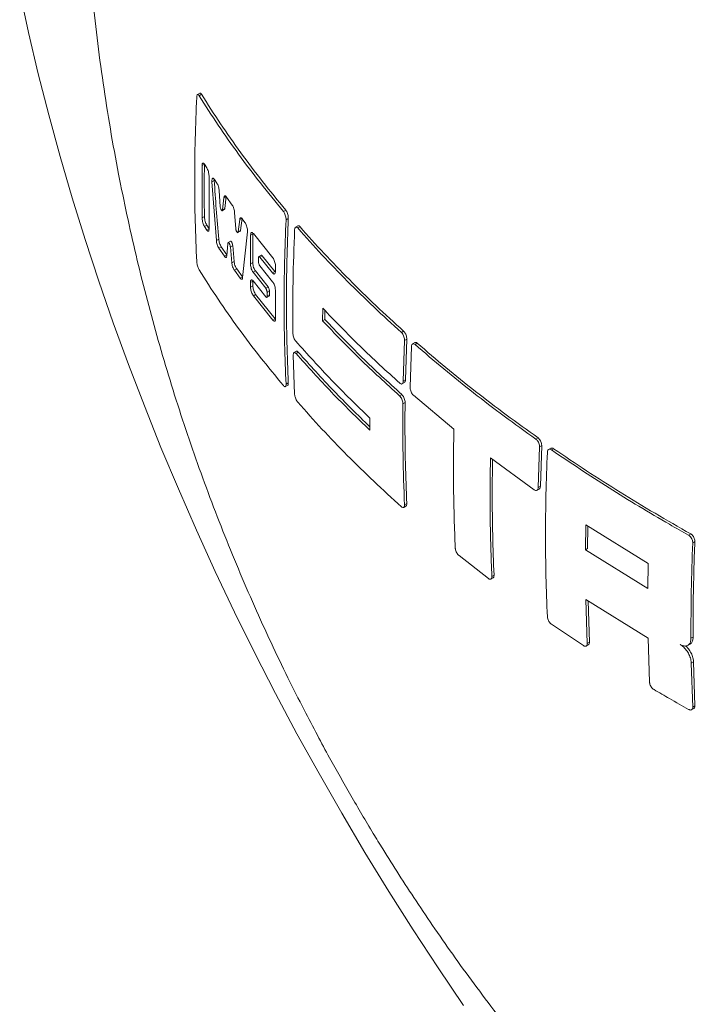
# Model space of a CAD drawing. Units: millimetres. Extents: x 250 to 96022, y -21797 to 9945.
# Drawn here: x 6699 to 6976, y 4105 to 4508 of the extents above; entities that cross this region are included whole.
import ezdxf

# ---------------------------------------------------------------- set-up
doc = ezdxf.new("R2010")
doc.units = ezdxf.units.MM
doc.header["$LTSCALE"] = 25

msp = doc.modelspace()

# ---------------------------------------------------------------- linework, layer by layer
at = {"color": 7, "linetype": 'Continuous', "lineweight": 15}
for p, q in [((6772.374, 4478.076), (6771.395, 4477.511)), ((6772.088, 4477.066), (6773.068, 4477.631)), ((6773.261, 4448.399), (6774.235, 4448.961)), ((6773.261, 4426.965), (6773.261, 4448.399)), ((6774.247, 4448.968), (6775.206, 4447.481)), ((6776.139, 4443.937), (6776.139, 4422.503)), ((6777.31, 4441.795), (6778.278, 4442.354)), ((6779.145, 4417.641), (6777.31, 4441.795)), ((6778.278, 4442.354), (6778.281, 4442.809)), ((6778.316, 4442.762), (6779.32, 4441.269)), ((6780.273, 4438.122), (6780.698, 4431.704)), ((6781.689, 4430.266), (6782.249, 4435.256)), ((6782.249, 4435.256), (6783.21, 4435.811)), ((6782.651, 4430.821), (6783.21, 4435.811)), ((6783.278, 4435.527), (6785.631, 4432.213)), ((6781.549, 4429.924), (6782.508, 4430.478)), ((6781.689, 4430.266), (6782.651, 4430.821)), ((6786.626, 4429.09), (6787.072, 4422.684)), ((6806.621, 4429.648), (6807.558, 4430.188)), ((6774.235, 4427.527), (6773.261, 4426.965)), ((6774.247, 4423.451), (6775.22, 4424.013)), ((6776.178, 4422.525), (6775.22, 4424.013)), ((6788.105, 4421.271), (6788.685, 4426.272)), ((6788.685, 4426.272), (6789.638, 4426.822)), ((6789.058, 4421.821), (6789.638, 4426.822)), ((6789.756, 4426.567), (6790.838, 4425.119)), ((6807.684, 4426.179), (6808.62, 4426.719)), ((6775.206, 4421.964), (6774.247, 4423.451)), ((6775.206, 4421.964), (6776.178, 4422.525)), ((6787.959, 4420.925), (6788.91, 4421.474)), ((6788.105, 4421.271), (6789.058, 4421.821)), ((6791.855, 4421.3), (6789.886, 4402.508)), ((6793.085, 4408.164), (6793.163, 4419.947)), ((6793.163, 4419.947), (6794.111, 4420.494)), ((6794.111, 4420.494), (6794.139, 4420.74)), ((6794.283, 4420.593), (6802.279, 4410.554)), ((6812.542, 4423.706), (6811.608, 4423.166)), ((6812.48, 4422.824), (6813.412, 4423.362)), ((6779.145, 4417.641), (6780.11, 4418.199)), ((6783.85, 4416.523), (6783.402, 4411.464)), ((6784.946, 4417.417), (6783.985, 4416.861)), ((6780.153, 4414.527), (6781.117, 4415.083)), ((6782.428, 4411.225), (6780.153, 4414.527)), ((6783.389, 4411.78), (6781.117, 4415.083)), ((6785.82, 4415.65), (6784.863, 4415.097)), ((6785.449, 4408.581), (6784.863, 4415.097)), ((6786.406, 4409.134), (6785.82, 4415.65)), ((6782.428, 4411.225), (6783.389, 4411.78)), ((6785.449, 4408.581), (6786.406, 4409.134)), ((6793.085, 4408.164), (6794.033, 4408.711)), ((6796.386, 4410.581), (6796.376, 4409.044)), ((6797.495, 4411.644), (6796.551, 4411.099)), ((6797.891, 4411.45), (6796.947, 4410.905)), ((6802.198, 4404.383), (6796.947, 4410.905)), ((6803.136, 4404.924), (6797.891, 4411.45)), ((6786.499, 4405.491), (6787.455, 4406.043)), ((6788.87, 4402.245), (6786.499, 4405.491)), ((6789.823, 4402.795), (6787.455, 4406.043)), ((6794.177, 4404.712), (6795.124, 4405.258)), ((6799.352, 4398.146), (6794.177, 4404.712)), ((6800.293, 4398.689), (6795.124, 4405.258)), ((6796.923, 4407.319), (6802.174, 4400.797)), ((6802.198, 4404.383), (6803.136, 4404.924)), ((6803.386, 4407.11), (6803.359, 4405.053)), ((6788.87, 4402.245), (6789.823, 4402.795)), ((6793.136, 4400.538), (6794.084, 4401.085)), ((6793.163, 4398.512), (6793.136, 4400.538)), ((6794.084, 4401.085), (6794.099, 4401.259)), ((6794.111, 4399.06), (6794.084, 4401.085)), ((6794.201, 4401.153), (6799.376, 4394.587)), ((6793.163, 4398.512), (6794.111, 4399.06)), ((6799.352, 4398.146), (6800.293, 4398.689)), ((6800.859, 4396.975), (6799.918, 4396.432)), ((6799.928, 4394.906), (6799.918, 4396.432)), ((6800.869, 4395.45), (6800.859, 4396.975)), ((6803.308, 4397.369), (6803.386, 4385.676)), ((6794.283, 4395.077), (6795.23, 4395.623)), ((6802.279, 4385.037), (6794.283, 4395.077)), ((6803.218, 4385.579), (6795.23, 4395.623)), ((6799.772, 4394.393), (6800.713, 4394.937)), ((6799.928, 4394.906), (6800.869, 4395.45)), ((6822.718, 4389.952), (6822.631, 4384.798)), ((6823.616, 4389.039), (6823.553, 4385.331)), ((6802.279, 4385.037), (6803.218, 4385.579)), ((6822.631, 4384.798), (6823.553, 4385.331)), ((6854.972, 4380.001), (6855.878, 4380.524)), ((6856.267, 4376.666), (6855.718, 4360.018)), ((6857.172, 4377.188), (6856.267, 4376.666)), ((6857.172, 4377.188), (6856.622, 4360.54)), ((6860.436, 4375.836), (6859.532, 4375.315)), ((6860.558, 4375.062), (6861.462, 4375.583)), ((6811.874, 4372.286), (6810.943, 4371.749)), ((6811.774, 4371.383), (6812.704, 4371.92)), ((6859.06, 4374.196), (6858.512, 4357.549)), ((6811.199, 4354.72), (6810.634, 4370.725)), ((6808.62, 4359.354), (6807.684, 4358.814)), ((6855.283, 4358.921), (6856.183, 4359.441)), ((6855.718, 4360.018), (6856.622, 4360.54)), ((6807.416, 4357.813), (6808.352, 4358.354)), ((6854.2, 4354.038), (6855.104, 4354.56)), ((6856.467, 4351.265), (6855.563, 4350.743)), ((6876.444, 4340.347), (6859.873, 4354.253)), ((6842.05, 4339.877), (6841.964, 4344.93)), ((6910.075, 4336.293), (6910.964, 4336.807)), ((6911.577, 4333.078), (6911.038, 4316.436)), ((6912.466, 4333.592), (6911.577, 4333.078)), ((6912.466, 4333.592), (6911.926, 4316.949)), ((6916.204, 4332.513), (6915.316, 4332)), ((6916.485, 4331.83), (6917.373, 4332.343)), ((6909.4, 4315.49), (6891.456, 4328.603)), ((6892.336, 4327.959), (6892.195, 4313.72)), ((6910.541, 4315.304), (6911.427, 4315.815)), ((6911.038, 4316.436), (6911.926, 4316.949)), ((6855.927, 4308.26), (6856.83, 4308.781)), ((6856.267, 4309.301), (6857.172, 4309.824)), ((6930.552, 4301.168), (6930.418, 4290.884)), ((6956.092, 4285.296), (6930.552, 4301.168)), ((6931.303, 4291.395), (6931.424, 4300.626)), ((6972.667, 4296.909), (6973.552, 4297.42)), ((6930.418, 4290.884), (6931.303, 4291.395)), ((6930.418, 4290.884), (6955.958, 4275.012)), ((6975.255, 4294.321), (6974.37, 4293.81)), ((6890.607, 4279.12), (6878.601, 4288.517)), ((6955.958, 4275.012), (6956.092, 4285.296)), ((6891.659, 4278.882), (6892.551, 4279.397)), ((6892.041, 4279.948), (6892.934, 4280.464)), ((6956.092, 4254.676), (6930.552, 4270.548)), ((6930.552, 4270.548), (6931.133, 4252.511)), ((6931.473, 4269.976), (6932.02, 4253.023)), ((6929.565, 4251.605), (6916.485, 4260.382)), ((6974.54, 4255.122), (6974.523, 4260.216)), ((6956.672, 4236.639), (6956.092, 4254.676)), ((6973.656, 4254.612), (6974.54, 4255.122)), ((6930.711, 4251.421), (6931.597, 4251.933)), ((6931.133, 4252.511), (6932.02, 4253.023)), ((6972.373, 4251.757), (6973.257, 4252.268)), ((6973.79, 4244.483), (6974.674, 4244.993)), ((6973.79, 4244.483), (6974.37, 4226.445)), ((6974.674, 4244.993), (6975.255, 4226.956)), ((6974.37, 4226.445), (6975.255, 4226.956)), ((6973.907, 4225.332), (6974.792, 4225.843))]:
    msp.add_line(p, q, dxfattribs=at)
at = {"color": 7, "linetype": 'Continuous', "lineweight": 15, "flags": 128}
msp.add_lwpolyline([(6698.519, 4519.729), (6702.17, 4502.944), (6706.153, 4486.084), (6710.466, 4469.158), (6715.106, 4452.18), (6720.068, 4435.161), (6725.351, 4418.112), (6730.95, 4401.046), (6736.862, 4383.974), (6743.082, 4366.907), (6749.606, 4349.858), (6756.43, 4332.838), (6763.548, 4315.86), (6770.957, 4298.934), (6778.651, 4282.073), (6786.624, 4265.287), (6794.872, 4248.589), (6803.388, 4231.991), (6812.166, 4215.503), (6821.201, 4199.136), (6830.486, 4182.903), (6840.016, 4166.814), (6849.782, 4150.881), (6859.779, 4135.114), (6870, 4119.524), (6880.438, 4104.123)], dxfattribs=at)
at = {"color": 7, "linetype": 'Continuous', "lineweight": 15}
for points, knots in [([(6737.389, 4748.711), (6736.843, 4745.769), (6735.185, 4736.832), (6732.846, 4721.819), (6730.35, 4703.68), (6728.278, 4685.465), (6726.605, 4667.185), (6725.34, 4648.847), (6724.483, 4630.456), (6724.038, 4612.02), (6724.007, 4593.543), (6724.392, 4575.033), (6725.196, 4556.493), (6726.421, 4537.929), (6728.071, 4519.345), (6730.15, 4500.743), (6732.661, 4482.127), (6735.609, 4463.498), (6738.88, 4445.518), (6742.419, 4428.216), (6746.173, 4411.622), (6750.267, 4395.118), (6754.698, 4378.715), (6759.462, 4362.421), (6764.556, 4346.249), (6769.972, 4330.211), (6775.704, 4314.324), (6781.741, 4298.608), (6788.067, 4283.098), (6794.65, 4267.848), (6801.428, 4252.974), (6808.233, 4238.79), (6814.594, 4226.14), (6820.314, 4215.217), (6826.633, 4203.502), (6831.288, 4195.326), (6834.214, 4190.188)], [0, 0, 0, 0, 0.0155114, 0.0471135, 0.0787499, 0.1104236, 0.1421379, 0.1738969, 0.2057048, 0.2375666, 0.2694878, 0.3014747, 0.3335345, 0.3656758, 0.397908, 0.4302427, 0.4626933, 0.4952756, 0.5280093, 0.5574182, 0.5868159, 0.6161968, 0.6455568, 0.6748904, 0.7041897, 0.7334435, 0.762635, 0.7917376, 0.8207069, 0.8494615, 0.8778362, 0.9054343, 0.931005, 0.95123, 0.9693514, 1, 1, 1, 1]), ([(6771.059, 4476.471), (6770.828, 4470.738), (6770.366, 4459.268), (6770.191, 4442.327), (6770.364, 4425.565), (6770.827, 4414.594), (6771.059, 4409.106)], [0, 0, 0, 0, 0.2495191, 0.4992297, 0.7495182, 1, 1, 1, 1]), ([(6772.088, 4477.066), (6771.975, 4477.22), (6771.748, 4477.53), (6771.432, 4477.59), (6771.197, 4477.324), (6771.087, 4476.885), (6771.065, 4476.566), (6771.059, 4476.471)], [0, 0, 0, 0, 0.2425501, 0.4856745, 0.7118091, 0.9146177, 1, 1, 1, 1]), ([(6806.621, 4429.648), (6803.433, 4433.513), (6797.054, 4441.245), (6788.181, 4453.041), (6779.775, 4464.967), (6774.651, 4473.032), (6772.088, 4477.066)], [0, 0, 0, 0, 0.2495414, 0.4992654, 0.7495406, 1, 1, 1, 1]), ([(6772.388, 4478.051), (6772.418, 4478.076), (6772.525, 4478.163), (6772.763, 4478.046), (6772.964, 4477.773), (6773.068, 4477.631)], [0, 0, 0, 0, 0.1608002, 0.5646557, 1, 1, 1, 1]), ([(6773.068, 4477.631), (6775.617, 4473.61), (6780.717, 4465.564), (6789.099, 4453.646), (6797.969, 4441.829), (6804.361, 4434.07), (6807.558, 4430.188)], [0, 0, 0, 0, 0.2495397, 0.4992628, 0.7495389, 1, 1, 1, 1]), ([(6773.261, 4448.399), (6773.273, 4448.599), (6773.298, 4449.001), (6773.448, 4449.359), (6773.666, 4449.492), (6773.943, 4449.381), (6774.146, 4449.106), (6774.247, 4448.968)], [0, 0, 0, 0, 0.1899737, 0.379719, 0.5757883, 0.7884643, 1, 1, 1, 1]), ([(6775.206, 4447.481), (6775.323, 4447.274), (6775.557, 4446.859), (6775.858, 4445.969), (6776.064, 4445.039), (6776.138, 4444.348), (6776.139, 4444.021), (6776.139, 4443.937)], [0, 0, 0, 0, 0.24296202, 0.48628395, 0.71774736, 0.92777279, 1, 1, 1, 1]), ([(6777.31, 4441.795), (6777.304, 4442.021), (6777.294, 4442.474), (6777.397, 4442.954), (6777.579, 4443.228), (6777.836, 4443.257), (6778.096, 4443.067), (6778.26, 4442.84), (6778.316, 4442.762)], [0, 0, 0, 0, 0.1708788, 0.3417176, 0.5145249, 0.6981226, 0.8972186, 1, 1, 1, 1]), ([(6780.11, 4418.199), (6779.752, 4422.335), (6779.057, 4430.347), (6778.532, 4438.439), (6778.278, 4442.354)], [0, 0, 0, 0, 0.5161982, 1, 1, 1, 1]), ([(6779.32, 4441.269), (6779.44, 4441.065), (6779.68, 4440.657), (6779.987, 4439.782), (6780.199, 4438.89), (6780.251, 4438.357), (6780.273, 4438.122)], [0, 0, 0, 0, 0.2695612, 0.5394898, 0.7973404, 1, 1, 1, 1]), ([(6782.249, 4435.256), (6782.282, 4435.428), (6782.346, 4435.773), (6782.561, 4436.003), (6782.841, 4435.99), (6783.095, 4435.776), (6783.244, 4435.574), (6783.278, 4435.527)], [0, 0, 0, 0, 0.22164934, 0.44291713, 0.67420217, 0.92381202, 1, 1, 1, 1]), ([(6785.631, 4432.213), (6785.755, 4432.013), (6786.003, 4431.614), (6786.322, 4430.756), (6786.546, 4429.869), (6786.601, 4429.332), (6786.626, 4429.09)], [0, 0, 0, 0, 0.2666081, 0.5335364, 0.7899707, 1, 1, 1, 1]), ([(6780.698, 4431.704), (6780.711, 4431.575), (6780.739, 4431.318), (6780.84, 4430.906), (6780.976, 4430.518), (6781.143, 4430.183), (6781.324, 4429.953), (6781.493, 4429.876), (6781.622, 4429.969), (6781.674, 4430.141), (6781.687, 4430.254), (6781.689, 4430.266)], [0, 0, 0, 0, 0.1116277, 0.2230353, 0.3401863, 0.4668535, 0.6010361, 0.7368242, 0.866571, 0.9856809, 1, 1, 1, 1]), ([(6782.651, 4430.821), (6782.636, 4430.733), (6782.607, 4430.565), (6782.538, 4430.508), (6782.505, 4430.481)], [0, 0, 0, 0, 0.5208968, 1, 1, 1, 1]), ([(6807.684, 4426.179), (6807.682, 4426.422), (6807.678, 4426.908), (6807.519, 4427.738), (6807.263, 4428.543), (6806.948, 4429.212), (6806.72, 4429.516), (6806.621, 4429.648)], [0, 0, 0, 0, 0.2018695, 0.403486, 0.6117796, 0.8316739, 1, 1, 1, 1]), ([(6807.558, 4430.188), (6807.694, 4430), (6807.965, 4429.622), (6808.308, 4428.793), (6808.542, 4427.901), (6808.628, 4427.186), (6808.622, 4426.827), (6808.62, 4426.719)], [0, 0, 0, 0, 0.2317928, 0.463701, 0.6912451, 0.9071585, 1, 1, 1, 1]), ([(6774.247, 4423.451), (6774.131, 4423.657), (6773.899, 4424.069), (6773.588, 4424.949), (6773.367, 4425.865), (6773.274, 4426.549), (6773.264, 4426.874), (6773.261, 4426.965)], [0, 0, 0, 0, 0.2424393, 0.4853316, 0.7141559, 0.9208793, 1, 1, 1, 1]), ([(6775.22, 4424.013), (6775.104, 4424.219), (6774.872, 4424.632), (6774.562, 4425.512), (6774.341, 4426.428), (6774.249, 4427.112), (6774.238, 4427.437), (6774.235, 4427.527)], [0, 0, 0, 0, 0.2425418, 0.4855385, 0.7144051, 0.9210894, 1, 1, 1, 1]), ([(6788.685, 4426.272), (6788.719, 4426.446), (6788.787, 4426.794), (6789.012, 4427.027), (6789.305, 4427.018), (6789.569, 4426.807), (6789.722, 4426.611), (6789.756, 4426.567)], [0, 0, 0, 0, 0.2235399, 0.4467346, 0.6790229, 0.9278713, 1, 1, 1, 1]), ([(6790.838, 4425.119), (6790.965, 4424.923), (6791.22, 4424.531), (6791.55, 4423.683), (6791.783, 4422.781), (6791.87, 4422.086), (6791.882, 4421.607), (6791.865, 4421.409), (6791.855, 4421.3)], [0, 0, 0, 0, 0.21323476, 0.42670049, 0.63261683, 0.82404475, 0.90316025, 1, 1, 1, 1]), ([(6807.684, 4358.814), (6807.464, 4364.288), (6807.023, 4375.239), (6806.856, 4391.983), (6807.021, 4408.938), (6807.463, 4420.43), (6807.684, 4426.179)], [0, 0, 0, 0, 0.2495621, 0.4992987, 0.7495613, 1, 1, 1, 1]), ([(6808.62, 4426.719), (6808.399, 4420.982), (6807.956, 4409.506), (6807.791, 4392.562), (6807.956, 4375.805), (6808.398, 4364.839), (6808.62, 4359.354)], [0, 0, 0, 0, 0.2499121, 0.5, 0.7499121, 1, 1, 1, 1]), ([(6776.139, 4422.503), (6776.133, 4422.304), (6776.12, 4421.907), (6775.984, 4421.558), (6775.774, 4421.436), (6775.504, 4421.559), (6775.303, 4421.833), (6775.206, 4421.964)], [0, 0, 0, 0, 0.1915947, 0.3828935, 0.5820852, 0.7987128, 1, 1, 1, 1]), ([(6787.072, 4422.684), (6787.086, 4422.555), (6787.115, 4422.298), (6787.222, 4421.887), (6787.364, 4421.501), (6787.538, 4421.172), (6787.726, 4420.949), (6787.901, 4420.876), (6788.034, 4420.97), (6788.089, 4421.143), (6788.103, 4421.257), (6788.105, 4421.271)], [0, 0, 0, 0, 0.1125288, 0.2248572, 0.3424183, 0.4685774, 0.6014255, 0.7356117, 0.8643748, 0.9836647, 1, 1, 1, 1]), ([(6789.058, 4421.821), (6789.043, 4421.733), (6789.014, 4421.563), (6788.941, 4421.506), (6788.907, 4421.479)], [0, 0, 0, 0, 0.5237996, 1, 1, 1, 1]), ([(6793.163, 4419.947), (6793.178, 4420.152), (6793.206, 4420.562), (6793.382, 4420.933), (6793.64, 4421.073), (6793.954, 4420.967), (6794.177, 4420.713), (6794.283, 4420.593)], [0, 0, 0, 0, 0.1966174, 0.3930662, 0.5943319, 0.8079314, 1, 1, 1, 1]), ([(6794.033, 4408.711), (6794.032, 4409.051), (6794.028, 4412.961), (6794.072, 4416.899), (6794.111, 4420.494)], [0, 0, 0, 0, 0.08695364, 1, 1, 1, 1]), ([(6811.199, 4422.085), (6810.93, 4414.962), (6810.392, 4400.709), (6810.447, 4386.785), (6810.475, 4379.819)], [0, 0, 0, 0, 0.4997313, 1, 1, 1, 1]), ([(6812.48, 4422.824), (6812.341, 4422.957), (6812.064, 4423.222), (6811.681, 4423.255), (6811.389, 4422.998), (6811.237, 4422.56), (6811.209, 4422.21), (6811.199, 4422.085)], [0, 0, 0, 0, 0.2274952, 0.4552703, 0.6751724, 0.8836774, 1, 1, 1, 1]), ([(6854.972, 4380.001), (6851.164, 4383.471), (6843.545, 4390.413), (6832.714, 4401.049), (6822.286, 4411.835), (6815.749, 4419.16), (6812.48, 4422.824)], [0, 0, 0, 0, 0.2495778, 0.4993239, 0.7495772, 1, 1, 1, 1]), ([(6812.55, 4423.689), (6812.636, 4423.726), (6812.827, 4423.808), (6813.136, 4423.648), (6813.338, 4423.438), (6813.412, 4423.362)], [0, 0, 0, 0, 0.339283, 0.7605569, 1, 1, 1, 1]), ([(6813.412, 4423.362), (6816.667, 4419.709), (6823.18, 4412.401), (6833.588, 4401.623), (6844.422, 4390.97), (6852.058, 4384.007), (6855.878, 4380.524)], [0, 0, 0, 0, 0.2495765, 0.4993217, 0.7495758, 1, 1, 1, 1]), ([(6780.153, 4414.527), (6780.032, 4414.728), (6779.791, 4415.131), (6779.472, 4415.991), (6779.24, 4416.875), (6779.174, 4417.404), (6779.145, 4417.641)], [0, 0, 0, 0, 0.26816752, 0.53678505, 0.79150693, 1, 1, 1, 1]), ([(6781.117, 4415.083), (6780.997, 4415.285), (6780.756, 4415.688), (6780.437, 4416.549), (6780.205, 4417.433), (6780.14, 4417.961), (6780.11, 4418.199)], [0, 0, 0, 0, 0.2682634, 0.5369787, 0.7917392, 1, 1, 1, 1]), ([(6784.863, 4415.097), (6784.847, 4415.224), (6784.816, 4415.478), (6784.708, 4415.885), (6784.568, 4416.269), (6784.397, 4416.599), (6784.214, 4416.828), (6784.044, 4416.909), (6783.916, 4416.823), (6783.864, 4416.652), (6783.852, 4416.537), (6783.85, 4416.523)], [0, 0, 0, 0, 0.1112349, 0.222276, 0.3383993, 0.463515, 0.5962416, 0.7314522, 0.8619259, 0.9826442, 1, 1, 1, 1]), ([(6784.949, 4417.412), (6784.952, 4417.416), (6784.989, 4417.461), (6785.097, 4417.424), (6785.264, 4417.284), (6785.449, 4416.988), (6785.621, 4416.584), (6785.752, 4416.131), (6785.805, 4415.814), (6785.819, 4415.667), (6785.82, 4415.65)], [0, 0, 0, 0, 0.0132177, 0.162394, 0.3231134, 0.4928946, 0.6645696, 0.828956, 0.9805327, 1, 1, 1, 1]), ([(6771.059, 4409.106), (6771.077, 4408.888), (6771.115, 4408.451), (6771.277, 4407.68), (6771.501, 4406.91), (6771.782, 4406.17), (6771.984, 4405.807), (6772.088, 4405.618)], [0, 0, 0, 0, 0.187783, 0.3754108, 0.5677386, 0.7759115, 1, 1, 1, 1]), ([(6783.402, 4411.464), (6783.376, 4411.294), (6783.323, 4410.953), (6783.121, 4410.735), (6782.849, 4410.761), (6782.602, 4410.985), (6782.457, 4411.185), (6782.428, 4411.225)], [0, 0, 0, 0, 0.22376784, 0.44709138, 0.68199854, 0.9355192, 1, 1, 1, 1]), ([(6786.499, 4405.491), (6786.374, 4405.688), (6786.125, 4406.081), (6785.794, 4406.926), (6785.55, 4407.805), (6785.481, 4408.337), (6785.449, 4408.581)], [0, 0, 0, 0, 0.2652791, 0.5309559, 0.7844311, 1, 1, 1, 1]), ([(6787.455, 4406.043), (6787.33, 4406.239), (6787.081, 4406.634), (6786.75, 4407.479), (6786.507, 4408.358), (6786.438, 4408.89), (6786.406, 4409.134)], [0, 0, 0, 0, 0.2653631, 0.5311256, 0.784636, 1, 1, 1, 1]), ([(6794.177, 4404.712), (6794.048, 4404.904), (6793.789, 4405.29), (6793.447, 4406.124), (6793.202, 4407.01), (6793.096, 4407.71), (6793.088, 4408.057), (6793.085, 4408.164)], [0, 0, 0, 0, 0.2343874, 0.4690497, 0.6950952, 0.9058562, 1, 1, 1, 1]), ([(6795.124, 4405.258), (6794.995, 4405.451), (6794.736, 4405.836), (6794.395, 4406.672), (6794.15, 4407.558), (6794.044, 4408.258), (6794.035, 4408.604), (6794.033, 4408.711)], [0, 0, 0, 0, 0.2344561, 0.4691883, 0.6952687, 0.9060106, 1, 1, 1, 1]), ([(6796.376, 4409.044), (6796.381, 4408.927), (6796.391, 4408.693), (6796.476, 4408.289), (6796.603, 4407.894), (6796.76, 4407.551), (6796.872, 4407.392), (6796.923, 4407.319)], [0, 0, 0, 0, 0.1980468, 0.39589, 0.5993246, 0.815176, 1, 1, 1, 1]), ([(6796.947, 4410.905), (6796.882, 4410.975), (6796.751, 4411.116), (6796.576, 4411.139), (6796.45, 4411.013), (6796.394, 4410.798), (6796.388, 4410.633), (6796.386, 4410.581)], [0, 0, 0, 0, 0.2332322, 0.4667398, 0.6917716, 0.9022075, 1, 1, 1, 1]), ([(6797.503, 4411.63), (6797.524, 4411.645), (6797.589, 4411.691), (6797.727, 4411.631), (6797.839, 4411.507), (6797.891, 4411.45)], [0, 0, 0, 0, 0.2105438, 0.6308739, 1, 1, 1, 1]), ([(6802.279, 4410.554), (6802.413, 4410.365), (6802.681, 4409.987), (6803.03, 4409.163), (6803.277, 4408.281), (6803.381, 4407.575), (6803.385, 4407.221), (6803.386, 4407.11)], [0, 0, 0, 0, 0.2321911, 0.4645828, 0.690456, 0.9033289, 1, 1, 1, 1]), ([(6772.088, 4405.618), (6774.642, 4401.599), (6779.75, 4393.558), (6788.143, 4381.646), (6797.024, 4369.835), (6803.422, 4362.08), (6806.621, 4358.2)], [0, 0, 0, 0, 0.2495414, 0.4992654, 0.7495406, 1, 1, 1, 1]), ([(6803.359, 4405.053), (6803.345, 4404.847), (6803.317, 4404.434), (6803.132, 4404.059), (6802.861, 4403.918), (6802.535, 4404.022), (6802.305, 4404.269), (6802.198, 4404.383)], [0, 0, 0, 0, 0.1989016, 0.3976499, 0.6007882, 0.8148677, 1, 1, 1, 1]), ([(6789.886, 4402.508), (6789.858, 4402.336), (6789.803, 4401.993), (6789.591, 4401.771), (6789.305, 4401.793), (6789.048, 4402.013), (6788.899, 4402.207), (6788.87, 4402.245)], [0, 0, 0, 0, 0.22554761, 0.4506906, 0.68638575, 0.93887768, 1, 1, 1, 1]), ([(6793.136, 4400.538), (6793.145, 4400.741), (6793.161, 4401.147), (6793.324, 4401.509), (6793.572, 4401.639), (6793.878, 4401.523), (6794.099, 4401.27), (6794.201, 4401.153)], [0, 0, 0, 0, 0.19751431, 0.39480353, 0.59820804, 0.81474562, 1, 1, 1, 1]), ([(6802.174, 4400.797), (6802.308, 4400.609), (6802.576, 4400.233), (6802.93, 4399.413), (6803.185, 4398.539), (6803.297, 4397.835), (6803.306, 4397.482), (6803.308, 4397.369)], [0, 0, 0, 0, 0.2318233, 0.4638769, 0.6887332, 0.900422, 1, 1, 1, 1]), ([(6794.283, 4395.077), (6794.154, 4395.268), (6793.895, 4395.652), (6793.549, 4396.481), (6793.296, 4397.359), (6793.181, 4398.057), (6793.168, 4398.403), (6793.163, 4398.512)], [0, 0, 0, 0, 0.2339327, 0.4681716, 0.6930927, 0.9026153, 1, 1, 1, 1]), ([(6795.23, 4395.623), (6795.101, 4395.815), (6794.842, 4396.199), (6794.496, 4397.028), (6794.244, 4397.907), (6794.129, 4398.604), (6794.116, 4398.95), (6794.111, 4399.06)], [0, 0, 0, 0, 0.2340001, 0.4683077, 0.6932601, 0.9027599, 1, 1, 1, 1]), ([(6799.918, 4396.432), (6799.912, 4396.548), (6799.899, 4396.78), (6799.81, 4397.181), (6799.678, 4397.573), (6799.518, 4397.914), (6799.405, 4398.072), (6799.352, 4398.146)], [0, 0, 0, 0, 0.1983477, 0.396522, 0.5995721, 0.8142517, 1, 1, 1, 1]), ([(6800.293, 4398.689), (6800.359, 4398.595), (6800.492, 4398.405), (6800.667, 4397.994), (6800.795, 4397.556), (6800.852, 4397.206), (6800.857, 4397.031), (6800.859, 4396.975)], [0, 0, 0, 0, 0.232556, 0.4653717, 0.690179, 0.9010014, 1, 1, 1, 1]), ([(6799.376, 4394.587), (6799.442, 4394.517), (6799.574, 4394.377), (6799.748, 4394.354), (6799.872, 4394.479), (6799.924, 4394.692), (6799.927, 4394.856), (6799.928, 4394.906)], [0, 0, 0, 0, 0.2328993, 0.4660273, 0.6918602, 0.9039005, 1, 1, 1, 1]), ([(6800.869, 4395.45), (6800.864, 4395.349), (6800.853, 4395.147), (6800.788, 4394.982), (6800.726, 4394.958), (6800.706, 4394.951)], [0, 0, 0, 0, 0.4053286, 0.8102477, 1, 1, 1, 1]), ([(6854.285, 4359.191), (6848.778, 4364.229), (6837.754, 4374.311), (6827.733, 4384.736), (6822.718, 4389.952)], [0, 0, 0, 0, 0.4996463, 1, 1, 1, 1]), ([(6803.386, 4385.676), (6803.378, 4385.472), (6803.361, 4385.063), (6803.189, 4384.698), (6802.928, 4384.566), (6802.61, 4384.68), (6802.382, 4384.926), (6802.279, 4385.037)], [0, 0, 0, 0, 0.19975284, 0.39930002, 0.60444009, 0.82122637, 1, 1, 1, 1]), ([(6854.2, 4354.038), (6848.692, 4359.076), (6837.668, 4369.158), (6827.646, 4379.582), (6822.631, 4384.798)], [0, 0, 0, 0, 0.49964637, 1, 1, 1, 1]), ([(6823.553, 4385.331), (6828.557, 4380.12), (6838.572, 4369.692), (6849.591, 4359.607), (6855.104, 4354.56)], [0, 0, 0, 0, 0.4996452, 1, 1, 1, 1]), ([(6811.685, 4376.435), (6811.546, 4376.618), (6811.268, 4376.982), (6810.897, 4377.78), (6810.623, 4378.635), (6810.494, 4379.338), (6810.48, 4379.697), (6810.475, 4379.819)], [0, 0, 0, 0, 0.2287946, 0.4578042, 0.6803438, 0.8916492, 1, 1, 1, 1]), ([(6856.267, 4376.666), (6856.262, 4376.913), (6856.252, 4377.406), (6856.045, 4378.236), (6855.721, 4379.02), (6855.341, 4379.63), (6855.079, 4379.894), (6854.972, 4380.001)], [0, 0, 0, 0, 0.20989793, 0.41967013, 0.63271249, 0.85064545, 1, 1, 1, 1]), ([(6855.878, 4380.524), (6856.036, 4380.357), (6856.352, 4380.023), (6856.758, 4379.267), (6857.047, 4378.433), (6857.174, 4377.711), (6857.172, 4377.326), (6857.172, 4377.188)], [0, 0, 0, 0, 0.22153484, 0.44308732, 0.66369028, 0.88019695, 1, 1, 1, 1]), ([(6841.964, 4344.93), (6836.663, 4350.095), (6826.053, 4360.431), (6816.477, 4371.098), (6811.685, 4376.435)], [0, 0, 0, 0, 0.4996409, 1, 1, 1, 1]), ([(6860.451, 4375.809), (6860.523, 4375.852), (6860.711, 4375.967), (6861.074, 4375.875), (6861.345, 4375.671), (6861.462, 4375.583)], [0, 0, 0, 0, 0.25854448, 0.68100717, 1, 1, 1, 1]), ([(6861.462, 4375.583), (6865.335, 4372.255), (6873.083, 4365.596), (6885.274, 4355.825), (6897.845, 4346.198), (6906.59, 4339.938), (6910.964, 4336.807)], [0, 0, 0, 0, 0.2495966, 0.499354, 0.749596, 1, 1, 1, 1]), ([(6810.634, 4370.725), (6810.641, 4370.93), (6810.655, 4371.34), (6810.832, 4371.707), (6811.105, 4371.839), (6811.435, 4371.726), (6811.67, 4371.488), (6811.774, 4371.383)], [0, 0, 0, 0, 0.202228, 0.4042592, 0.6115949, 0.8291778, 1, 1, 1, 1]), ([(6811.89, 4372.258), (6811.939, 4372.291), (6812.077, 4372.383), (6812.368, 4372.258), (6812.601, 4372.023), (6812.704, 4371.92)], [0, 0, 0, 0, 0.2350328, 0.6634657, 1, 1, 1, 1]), ([(6812.704, 4371.92), (6817.482, 4366.587), (6826.758, 4356.233), (6837.039, 4346.2), (6842.025, 4341.335)], [0, 0, 0, 0, 0.5150348, 1, 1, 1, 1]), ([(6860.558, 4375.062), (6860.398, 4375.178), (6860.076, 4375.409), (6859.634, 4375.412), (6859.293, 4375.149), (6859.105, 4374.705), (6859.073, 4374.339), (6859.06, 4374.196)], [0, 0, 0, 0, 0.2190623, 0.4382462, 0.6542216, 0.8657682, 1, 1, 1, 1]), ([(6910.075, 4336.293), (6905.714, 4339.414), (6896.989, 4345.657), (6884.427, 4355.27), (6872.218, 4365.05), (6864.446, 4371.724), (6860.558, 4375.062)], [0, 0, 0, 0, 0.2495979, 0.499356, 0.7495972, 1, 1, 1, 1]), ([(6811.774, 4371.383), (6816.558, 4366.053), (6826.133, 4355.385), (6836.742, 4345.049), (6842.05, 4339.877)], [0, 0, 0, 0, 0.4996408, 1, 1, 1, 1]), ([(6808.338, 4358.375), (6808.406, 4358.425), (6808.556, 4358.536), (6808.628, 4358.939), (6808.621, 4359.258), (6808.62, 4359.354)], [0, 0, 0, 0, 0.37247286, 0.8113052, 1, 1, 1, 1]), ([(6854.285, 4359.191), (6854.444, 4359.073), (6854.761, 4358.837), (6855.19, 4358.828), (6855.515, 4359.086), (6855.685, 4359.524), (6855.709, 4359.883), (6855.718, 4360.018)], [0, 0, 0, 0, 0.2204139, 0.4409377, 0.6584057, 0.8709117, 1, 1, 1, 1]), ([(6856.622, 4360.54), (6856.601, 4360.328), (6856.559, 4359.905), (6856.38, 4359.549), (6856.217, 4359.488), (6856.171, 4359.471)], [0, 0, 0, 0, 0.41962605, 0.83916587, 1, 1, 1, 1]), ([(6806.621, 4358.2), (6806.757, 4358.062), (6807.029, 4357.785), (6807.372, 4357.736), (6807.606, 4357.979), (6807.693, 4358.397), (6807.686, 4358.718), (6807.684, 4358.814)], [0, 0, 0, 0, 0.2317352, 0.4635854, 0.6910892, 0.9070035, 1, 1, 1, 1]), ([(6858.512, 4357.549), (6858.522, 4357.306), (6858.542, 4356.82), (6858.765, 4356.001), (6859.104, 4355.227), (6859.495, 4354.622), (6859.763, 4354.361), (6859.873, 4354.253)], [0, 0, 0, 0, 0.2098619, 0.4196322, 0.6318599, 0.8483449, 1, 1, 1, 1]), ([(6812.48, 4351.377), (6812.341, 4351.557), (6812.064, 4351.918), (6811.681, 4352.702), (6811.389, 4353.539), (6811.237, 4354.235), (6811.209, 4354.592), (6811.199, 4354.72)], [0, 0, 0, 0, 0.2274952, 0.4552703, 0.6751724, 0.8836773, 1, 1, 1, 1]), ([(6854.972, 4308.554), (6851.164, 4312.024), (6843.545, 4318.966), (6832.714, 4329.602), (6822.286, 4340.387), (6815.749, 4347.713), (6812.48, 4351.377)], [0, 0, 0, 0, 0.2495778, 0.4993239, 0.7495772, 1, 1, 1, 1]), ([(6855.563, 4350.743), (6855.551, 4350.984), (6855.526, 4351.465), (6855.301, 4352.279), (6854.964, 4353.051), (6854.576, 4353.661), (6854.311, 4353.927), (6854.2, 4354.038)], [0, 0, 0, 0, 0.20890421, 0.41772211, 0.62892419, 0.84478247, 1, 1, 1, 1]), ([(6855.104, 4354.56), (6855.263, 4354.395), (6855.579, 4354.063), (6855.997, 4353.317), (6856.304, 4352.498), (6856.453, 4351.784), (6856.463, 4351.404), (6856.467, 4351.265)], [0, 0, 0, 0, 0.22117911, 0.44242479, 0.6615732, 0.87603392, 1, 1, 1, 1]), ([(6856.467, 4351.265), (6856.447, 4348.532), (6856.386, 4340.161), (6856.534, 4326.29), (6856.959, 4315.314), (6857.172, 4309.824)], [0, 0, 0, 0, 0.1950604, 0.5973978, 1, 1, 1, 1]), ([(6855.563, 4350.743), (6855.537, 4343.753), (6855.483, 4329.766), (6856.005, 4316.125), (6856.267, 4309.301)], [0, 0, 0, 0, 0.4997469, 1, 1, 1, 1]), ([(6876.444, 4340.347), (6876.346, 4332.128), (6876.151, 4315.678), (6876.738, 4299.692), (6877.032, 4291.694)], [0, 0, 0, 0, 0.4996589, 1, 1, 1, 1]), ([(6911.577, 4333.078), (6911.57, 4333.326), (6911.554, 4333.822), (6911.307, 4334.641), (6910.923, 4335.4), (6910.486, 4335.966), (6910.191, 4336.201), (6910.075, 4336.293)], [0, 0, 0, 0, 0.214132, 0.4282254, 0.6432657, 0.8593055, 1, 1, 1, 1]), ([(6910.964, 4336.807), (6911.143, 4336.656), (6911.501, 4336.356), (6911.964, 4335.654), (6912.301, 4334.863), (6912.463, 4334.144), (6912.465, 4333.745), (6912.466, 4333.592)], [0, 0, 0, 0, 0.2161067, 0.4321993, 0.6485272, 0.8643411, 1, 1, 1, 1]), ([(6914.782, 4330.847), (6914.81, 4331.069), (6914.865, 4331.513), (6915.168, 4331.948), (6915.594, 4332.142), (6916.059, 4332.084), (6916.362, 4331.903), (6916.485, 4331.83)], [0, 0, 0, 0, 0.2136488, 0.4273123, 0.6407044, 0.8543874, 1, 1, 1, 1]), ([(6916.219, 4332.485), (6916.308, 4332.537), (6916.532, 4332.667), (6916.949, 4332.594), (6917.251, 4332.415), (6917.373, 4332.343)], [0, 0, 0, 0, 0.2823508, 0.70913838, 1, 1, 1, 1]), ([(6916.485, 4331.83), (6924.271, 4326.611), (6939.859, 4316.163), (6958.939, 4304.695), (6970.066, 4298.384), (6972.667, 4296.909)], [0, 0, 0, 0, 0.4333675, 0.867558, 1, 1, 1, 1]), ([(6917.373, 4332.343), (6921.828, 4329.322), (6930.741, 4323.279), (6944.621, 4314.461), (6958.842, 4305.809), (6968.648, 4300.217), (6973.552, 4297.42)], [0, 0, 0, 0, 0.2496051, 0.4993677, 0.7496045, 1, 1, 1, 1]), ([(6891.456, 4328.603), (6891.358, 4320.384), (6891.163, 4303.934), (6891.748, 4287.947), (6892.041, 4279.948)], [0, 0, 0, 0, 0.4996621, 1, 1, 1, 1]), ([(6914.782, 4263.482), (6914.573, 4268.963), (6914.154, 4279.929), (6913.996, 4296.678), (6914.153, 4313.627), (6914.572, 4325.105), (6914.782, 4330.847)], [0, 0, 0, 0, 0.2496048, 0.4993671, 0.7496042, 1, 1, 1, 1]), ([(6909.4, 4315.49), (6909.58, 4315.387), (6909.94, 4315.18), (6910.426, 4315.201), (6910.797, 4315.474), (6910.999, 4315.922), (6911.027, 4316.29), (6911.038, 4316.436)], [0, 0, 0, 0, 0.2157165, 0.4314622, 0.6464494, 0.8603689, 1, 1, 1, 1]), ([(6911.926, 4316.949), (6911.902, 4316.733), (6911.854, 4316.302), (6911.649, 4315.931), (6911.462, 4315.862), (6911.414, 4315.844)], [0, 0, 0, 0, 0.4273342, 0.8546652, 1, 1, 1, 1]), ([(6892.195, 4313.72), (6892.226, 4308.123), (6892.288, 4296.926), (6892.718, 4285.952), (6892.934, 4280.464)], [0, 0, 0, 0, 0.4998398, 1, 1, 1, 1]), ([(6856.267, 4309.301), (6856.262, 4309.093), (6856.252, 4308.677), (6856.045, 4308.297), (6855.721, 4308.155), (6855.341, 4308.258), (6855.079, 4308.468), (6854.972, 4308.554)], [0, 0, 0, 0, 0.2098979, 0.4196701, 0.6327124, 0.8506454, 1, 1, 1, 1]), ([(6857.172, 4309.824), (6857.165, 4309.619), (6857.153, 4309.209), (6857.007, 4308.874), (6856.857, 4308.824), (6856.817, 4308.811)], [0, 0, 0, 0, 0.4227565, 0.845259, 1, 1, 1, 1]), ([(6972.667, 4296.909), (6972.867, 4296.773), (6973.268, 4296.501), (6973.789, 4295.84), (6974.171, 4295.082), (6974.362, 4294.372), (6974.367, 4293.97), (6974.37, 4293.81)], [0, 0, 0, 0, 0.2143248, 0.4286491, 0.6430077, 0.8575706, 1, 1, 1, 1]), ([(6973.552, 4297.42), (6973.752, 4297.284), (6974.153, 4297.012), (6974.674, 4296.351), (6975.056, 4295.593), (6975.247, 4294.883), (6975.253, 4294.481), (6975.255, 4294.321)], [0, 0, 0, 0, 0.2143236, 0.4286469, 0.6430045, 0.857567, 1, 1, 1, 1]), ([(6878.601, 4288.517), (6878.433, 4288.673), (6878.097, 4288.986), (6877.636, 4289.691), (6877.279, 4290.468), (6877.08, 4291.166), (6877.046, 4291.545), (6877.032, 4291.694)], [0, 0, 0, 0, 0.2172576, 0.4346002, 0.649753, 0.8620502, 1, 1, 1, 1]), ([(6974.37, 4293.81), (6974.13, 4287.213), (6973.649, 4274.013), (6973.654, 4261.081), (6973.656, 4254.612)], [0, 0, 0, 0, 0.4997919, 1, 1, 1, 1]), ([(6974.523, 4260.216), (6974.575, 4267.563), (6974.654, 4278.842), (6975.1, 4290.319), (6975.255, 4294.321)], [0, 0, 0, 0, 0.6513796, 1, 1, 1, 1]), ([(6892.041, 4279.948), (6892.034, 4279.738), (6892.02, 4279.317), (6891.786, 4278.922), (6891.422, 4278.765), (6891.004, 4278.851), (6890.72, 4279.044), (6890.607, 4279.12)], [0, 0, 0, 0, 0.2130873, 0.4261109, 0.6407405, 0.85739, 1, 1, 1, 1]), ([(6892.934, 4280.464), (6892.926, 4280.257), (6892.909, 4279.842), (6892.745, 4279.497), (6892.579, 4279.44), (6892.537, 4279.426)], [0, 0, 0, 0, 0.4274777, 0.8548274, 1, 1, 1, 1]), ([(6916.485, 4260.382), (6916.302, 4260.529), (6915.938, 4260.822), (6915.439, 4261.498), (6915.052, 4262.253), (6914.833, 4262.946), (6914.797, 4263.329), (6914.782, 4263.482)], [0, 0, 0, 0, 0.2150096, 0.4300511, 0.6443262, 0.8578651, 1, 1, 1, 1]), ([(6973.656, 4254.612), (6973.61, 4254.068), (6973.519, 4252.981), (6972.761, 4251.894), (6971.637, 4251.386), (6970.388, 4251.487), (6969.56, 4251.895), (6969.231, 4252.057)], [0, 0, 0, 0, 0.2146857, 0.4293717, 0.6440508, 0.8587284, 1, 1, 1, 1]), ([(6974.54, 4255.122), (6974.49, 4254.587), (6974.39, 4253.516), (6973.853, 4252.578), (6973.345, 4252.384), (6973.22, 4252.337)], [0, 0, 0, 0, 0.4296249, 0.8592505, 1, 1, 1, 1]), ([(6931.133, 4252.511), (6931.125, 4252.299), (6931.108, 4251.875), (6930.849, 4251.466), (6930.447, 4251.291), (6929.992, 4251.359), (6929.686, 4251.536), (6929.565, 4251.605)], [0, 0, 0, 0, 0.214769, 0.4295189, 0.6447113, 0.8602054, 1, 1, 1, 1]), ([(6932.02, 4253.023), (6932.01, 4252.814), (6931.989, 4252.397), (6931.809, 4252.041), (6931.627, 4251.977), (6931.583, 4251.961)], [0, 0, 0, 0, 0.4298859, 0.8597335, 1, 1, 1, 1]), ([(6969.231, 4252.057), (6969.733, 4251.717), (6970.738, 4251.037), (6972.091, 4249.409), (6973.125, 4247.557), (6973.688, 4245.835), (6973.761, 4244.867), (6973.79, 4244.483)], [0, 0, 0, 0, 0.2146514, 0.429301, 0.6439955, 0.8587451, 1, 1, 1, 1]), ([(6971.531, 4251.495), (6971.553, 4251.479), (6972.069, 4251.092), (6972.968, 4249.891), (6974.011, 4248.075), (6974.571, 4246.345), (6974.645, 4245.377), (6974.674, 4244.993)], [0, 0, 0, 0, 0.01187217, 0.28194465, 0.55207385, 0.82227255, 1, 1, 1, 1]), ([(6958.509, 4233.617), (6958.312, 4233.755), (6957.917, 4234.03), (6957.378, 4234.681), (6956.96, 4235.419), (6956.725, 4236.103), (6956.687, 4236.486), (6956.672, 4236.639)], [0, 0, 0, 0, 0.214327, 0.4286529, 0.6430291, 0.8576211, 1, 1, 1, 1]), ([(6972.667, 4225.462), (6970.063, 4226.935), (6965.302, 4229.63), (6960.627, 4232.374), (6958.509, 4233.617)], [0, 0, 0, 0, 0.5468767, 1, 1, 1, 1]), ([(6974.37, 4226.445), (6974.36, 4226.233), (6974.34, 4225.807), (6974.058, 4225.384), (6973.623, 4225.19), (6973.13, 4225.235), (6972.798, 4225.398), (6972.667, 4225.462)], [0, 0, 0, 0, 0.214951, 0.4299094, 0.6446752, 0.8591691, 1, 1, 1, 1]), ([(6975.255, 4226.956), (6975.243, 4226.747), (6975.22, 4226.328), (6975.023, 4225.963), (6974.826, 4225.889), (6974.777, 4225.871)], [0, 0, 0, 0, 0.4300036, 0.8600222, 1, 1, 1, 1]), ([(6834.214, 4190.188), (6837.256, 4184.99), (6841.556, 4177.643), (6848.172, 4166.869), (6853.993, 4157.625), (6861.123, 4146.684), (6868.825, 4135.274), (6877.125, 4123.424), (6885.938, 4111.313), (6895.216, 4099.045), (6904.924, 4086.7), (6915.036, 4074.34), (6925.53, 4062.013), (6936.39, 4049.757), (6947.601, 4037.603), (6959.151, 4025.579), (6971.028, 4013.707), (6983.222, 4002.008), (6995.724, 3990.499), (7008.524, 3979.195), (7021.615, 3968.112), (7034.987, 3957.261), (7048.632, 3946.656), (7062.542, 3936.307), (7076.709, 3926.225), (7091.124, 3916.419), (7105.779, 3906.898), (7120.667, 3897.67), (7135.778, 3888.744), (7151.105, 3880.126), (7166.64, 3871.825), (7182.373, 3863.845), (7198.297, 3856.194), (7214.404, 3848.878), (7230.682, 3841.896), (7247.134, 3835.283), (7260.098, 3830.313), (7267.619, 3827.672), (7269.558, 3826.991)], [0, 0, 0, 0, 0.0312121, 0.0441192, 0.0655292, 0.0878265, 0.1117999, 0.1368716, 0.1628084, 0.1894245, 0.2165875, 0.2441994, 0.2721859, 0.3004895, 0.3290652, 0.3578766, 0.3868944, 0.4160941, 0.4454553, 0.4749608, 0.5045959, 0.5343476, 0.564205, 0.5941582, 0.6241986, 0.6543187, 0.6845115, 0.714771, 0.7450916, 0.7754684, 0.8058969, 0.8363731, 0.8668933, 0.8974541, 0.9280525, 0.9586857, 0.9893511, 1, 1, 1, 1])]:
    msp.add_open_spline(points, degree=3, knots=knots, dxfattribs=at)
msp.add_open_spline([(6774.235, 4427.527), (6774.194, 4431.076), (6774.113, 4438.173), (6774.194, 4445.365), (6774.235, 4448.961)], degree=3, dxfattribs=at)

doc.saveas('drawing.dxf')
